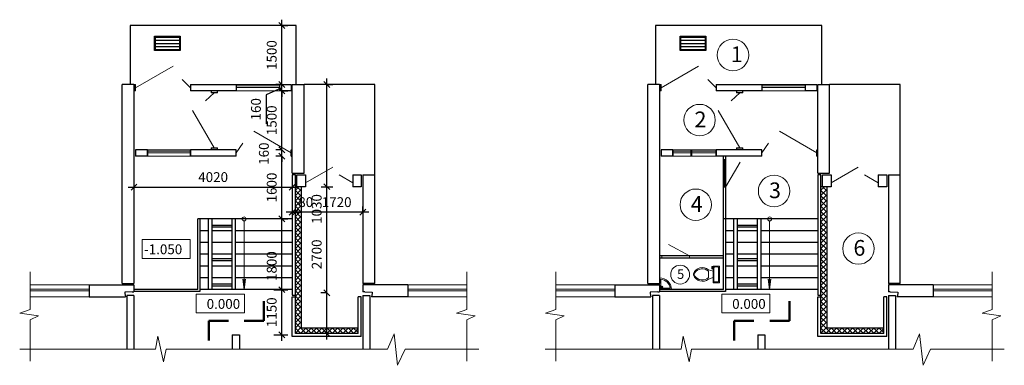
# Model space of a CAD drawing. Units: millimetres. Extents: x -12851 to 41086, y 34971 to 45584.
# Drawn here: x -12851 to 12185, y 35272 to 44067 of the extents above; entities that cross this region are included whole.
import ezdxf

# ---------------------------------------------------------------- set-up
doc = ezdxf.new("R2010")
doc.units = ezdxf.units.MM
doc.header["$LTSCALE"] = 60
doc.linetypes.add('ACAD_ISO04W100', pattern=[30, 24, -3, 0, -3])
doc.layers.get('0').update_dxf_attribs({"color": 250})
doc.layers.get('Defpoints').update_dxf_attribs({"color": 250})
for name, color, linetype, lineweight in [('Двери', 92, 'Continuous', 18), ('Надписи', 8, 'Continuous', 5), ('Окна', 50, 'Continuous', 5), ('Оси', 253, 'ACAD_ISO04W100', 5), ('Размеры', 8, 'Continuous', 5), ('Стена наружняя', 150, 'Continuous', 25), ('Штриховка', 251, 'Continuous', 5)]:
    doc.layers.add(name, color=color, linetype=linetype, lineweight=lineweight)
doc.dimstyles.new('ISO-25', dxfattribs={"dimtxt": 250, "dimasz": 150, "dimexe": 150, "dimexo": 0.625, "dimgap": 100, "dimtad": 1, "dimdec": 0, "dimtxsty": 'Standard', "dimblk": 'OBLIQUE', "dimcen": 2.5, "dimdle": 150, "dimadec": 0, "dimazin": 0, "dimtfac": 1, "dimtdec": 0, "dimtmove": 0, "dimatfit": 3, "dimfxl": 0, "dimarcsym": 0})

# ---------------------------------------------------------------- blocks, each defined once
blk = doc.blocks.new('_Oblique')
at = {"layer": 'Оси', "color": 0, "lineweight": -2}
blk.add_line((-0.5, -0.5), (0.5, 0.5), dxfattribs=at)
blk = doc.blocks.new('*D2')
at = {"layer": 'Defpoints', "color": 0}
for p in [(-6387, 37197), (-6185, 37197), (-6388, 36047)]:
    blk.add_point(p, dxfattribs=at)
at = {"layer": 'Размеры', "color": 0, "lineweight": -2}
for p, q in [((-6185, 35897), (-6185, 37347)), ((-6386, 37197), (-6035, 37197)), ((-6387, 36047), (-6035, 36047))]:
    blk.add_line(p, q, dxfattribs=at)
at = {"layer": 'Размеры', "color": 0, "lineweight": -2, "xscale": 150, "yscale": 150, "zscale": 150}
for p, rotation in [((-6185, 37197), 90), ((-6185, 36047), 270)]:
    blk.add_blockref('_Oblique', p, dxfattribs=dict(at, rotation=rotation))
at = {"layer": 'Размеры', "color": 0, "insert": (-6410, 36622), "char_height": 250, "attachment_point": 5, "rotation": 90}
blk.add_mtext('1150', dxfattribs=at)
blk = doc.blocks.new('*D3')
at = {"layer": 'Defpoints', "color": 0}
for p in [(-6185, 38997), (-6185, 38997), (-6185, 37197)]:
    blk.add_point(p, dxfattribs=at)
at = {"layer": 'Размеры', "color": 0, "lineweight": -2}
for p, q in [((-6185, 37047), (-6185, 39147)), ((-6185, 38997), (-6035, 38997)), ((-6185, 37197), (-6035, 37197))]:
    blk.add_line(p, q, dxfattribs=at)
at = {"layer": 'Размеры', "color": 0, "lineweight": -2, "xscale": 150, "yscale": 150, "zscale": 150}
for p, rotation in [((-6185, 38997), 90), ((-6185, 37197), 270)]:
    blk.add_blockref('_Oblique', p, dxfattribs=dict(at, rotation=rotation))
at = {"layer": 'Размеры', "color": 0, "insert": (-6410, 37797), "char_height": 250, "attachment_point": 5, "rotation": 90}
blk.add_mtext('1800', dxfattribs=at)
blk = doc.blocks.new('*D4')
at = {"layer": 'Defpoints', "color": 0}
for p in [(-6185, 40597), (-6172, 40597), (-6185, 38997)]:
    blk.add_point(p, dxfattribs=at)
at = {"layer": 'Размеры', "color": 0, "lineweight": -2}
for p, q in [((-6173, 40597), (-6335, 40597)), ((-6185, 38847), (-6185, 40747)), ((-6185, 38997), (-6035, 38997))]:
    blk.add_line(p, q, dxfattribs=at)
at = {"layer": 'Размеры', "color": 0, "lineweight": -2, "xscale": 150, "yscale": 150, "zscale": 150}
for p, rotation in [((-6185, 40597), 90), ((-6185, 38997), 270)]:
    blk.add_blockref('_Oblique', p, dxfattribs=dict(at, rotation=rotation))
at = {"layer": 'Размеры', "color": 0, "insert": (-6410, 39797), "char_height": 250, "attachment_point": 5, "rotation": 90}
blk.add_mtext('1600', dxfattribs=at)
blk = doc.blocks.new('*D5')
at = {"layer": 'Defpoints', "color": 0}
for p in [(-6185, 40757), (-6173, 40757), (-6172, 40597)]:
    blk.add_point(p, dxfattribs=at)
at = {"layer": 'Размеры', "color": 0, "lineweight": -2}
for p, q in [((-6185, 40757), (-6185, 40907)), ((-6174, 40757), (-6335, 40757)), ((-6173, 40597), (-6335, 40597)), ((-6185, 40597), (-6185, 40757)), ((-6185, 40597), (-6185, 40447))]:
    blk.add_line(p, q, dxfattribs=at)
at = {"layer": 'Размеры', "color": 0, "lineweight": -2, "xscale": 150, "yscale": 150, "zscale": 150}
for p, rotation in [((-6185, 40757), 270), ((-6185, 40597), 90)]:
    blk.add_blockref('_Oblique', p, dxfattribs=dict(at, rotation=rotation))
at = {"layer": 'Размеры', "color": 0, "insert": (-6610, 40658), "char_height": 250, "attachment_point": 5, "rotation": 90}
blk.add_mtext('160', dxfattribs=at)
blk = doc.blocks.new('*D6')
at = {"layer": 'Defpoints', "color": 0}
for p in [(-6185, 42257), (-6185, 42257), (-6173, 40757)]:
    blk.add_point(p, dxfattribs=at)
at = {"layer": 'Размеры', "color": 0, "lineweight": -2}
for p, q in [((-6185, 40607), (-6185, 42407)), ((-6185, 42257), (-6035, 42257)), ((-6174, 40757), (-6335, 40757))]:
    blk.add_line(p, q, dxfattribs=at)
at = {"layer": 'Размеры', "color": 0, "lineweight": -2, "xscale": 150, "yscale": 150, "zscale": 150}
for p, rotation in [((-6185, 42257), 90), ((-6185, 40757), 270)]:
    blk.add_blockref('_Oblique', p, dxfattribs=dict(at, rotation=rotation))
at = {"layer": 'Размеры', "color": 0, "insert": (-6410, 41507), "char_height": 250, "attachment_point": 5, "rotation": 90}
blk.add_mtext('1500', dxfattribs=at)
blk = doc.blocks.new('*D7')
at = {"layer": 'Defpoints', "color": 0}
for p in [(-6185, 42417), (-6183, 42417), (-6185, 42257)]:
    blk.add_point(p, dxfattribs=at)
at = {"layer": 'Размеры', "color": 0, "lineweight": -2}
for p, q in [((-6185, 42417), (-6185, 42567)), ((-6185, 42337), (-6587, 42159)), ((-6184, 42417), (-6335, 42417)), ((-6185, 42257), (-6185, 42417)), ((-6185, 42257), (-6185, 42417)), ((-6587, 42159), (-6587, 41417)), ((-6185, 42257), (-6035, 42257)), ((-6185, 42257), (-6185, 42107))]:
    blk.add_line(p, q, dxfattribs=at)
at = {"layer": 'Размеры', "color": 0, "lineweight": -2, "xscale": 150, "yscale": 150, "zscale": 150}
for p, rotation in [((-6185, 42417), 270), ((-6185, 42257), 90)]:
    blk.add_blockref('_Oblique', p, dxfattribs=dict(at, rotation=rotation))
at = {"layer": 'Размеры', "color": 0, "insert": (-6812, 41788), "char_height": 250, "attachment_point": 5, "rotation": 90}
blk.add_mtext('160', dxfattribs=at)
blk = doc.blocks.new('*D8')
at = {"layer": 'Defpoints', "color": 0}
for p in [(-6185, 43917), (-6185, 43917), (-6183, 42417)]:
    blk.add_point(p, dxfattribs=at)
at = {"layer": 'Размеры', "color": 0, "lineweight": -2}
for p, q in [((-6185, 42267), (-6185, 44067)), ((-6185, 43917), (-6035, 43917)), ((-6184, 42417), (-6335, 42417))]:
    blk.add_line(p, q, dxfattribs=at)
at = {"layer": 'Размеры', "color": 0, "lineweight": -2, "xscale": 150, "yscale": 150, "zscale": 150}
for p, rotation in [((-6185, 43917), 90), ((-6185, 42417), 270)]:
    blk.add_blockref('_Oblique', p, dxfattribs=dict(at, rotation=rotation))
at = {"layer": 'Размеры', "color": 0, "insert": (-6410, 43167), "char_height": 250, "attachment_point": 5, "rotation": 90}
blk.add_mtext('1500', dxfattribs=at)
blk = doc.blocks.new('*D9')
at = {"layer": 'Defpoints', "color": 0}
for p in [(-5841, 39167), (-5841, 39167), (-4124, 39167)]:
    blk.add_point(p, dxfattribs=at)
at = {"layer": 'Размеры', "color": 0, "lineweight": -2}
for p, q in [((-5841, 39167), (-5841, 39317)), ((-4124, 39167), (-4124, 39317)), ((-3974, 39167), (-5991, 39167))]:
    blk.add_line(p, q, dxfattribs=at)
at = {"layer": 'Размеры', "color": 0, "lineweight": -2, "xscale": 150, "yscale": 150, "zscale": 150, "rotation": 180}
blk.add_blockref('_Oblique', (-5841, 39167), dxfattribs=at)
at = {"layer": 'Размеры', "color": 0, "lineweight": -2, "xscale": 150, "yscale": 150, "zscale": 150}
blk.add_blockref('_Oblique', (-4124, 39167), dxfattribs=at)
at = {"layer": 'Размеры', "color": 0, "insert": (-4791, 39392), "char_height": 250, "attachment_point": 5}
blk.add_mtext('1720', dxfattribs=at)
blk = doc.blocks.new('*D13')
at = {"layer": 'Defpoints', "color": 0}
for p in [(-5042, 42417), (-5042, 42417), (-5042, 36083)]:
    blk.add_point(p, dxfattribs=at)
at = {"layer": 'Размеры', "color": 0, "lineweight": -2}
for p, q in [((-5042, 35933), (-5042, 42567)), ((-5042, 42417), (-4892, 42417)), ((-5043, 36083), (-5192, 36083))]:
    blk.add_line(p, q, dxfattribs=at)
at = {"layer": 'Размеры', "color": 0, "lineweight": -2, "xscale": 150, "yscale": 150, "zscale": 150}
for p, rotation in [((-5042, 42417), 90), ((-5042, 36083), 270)]:
    blk.add_blockref('_Oblique', p, dxfattribs=dict(at, rotation=rotation))
at = {"layer": 'Размеры', "color": 0, "insert": (-5267, 39250), "char_height": 250, "attachment_point": 5, "rotation": 90}
blk.add_mtext('1030', dxfattribs=at)
blk = doc.blocks.new('*D10')
at = {"layer": 'Defpoints', "color": 0}
for p in [(-5190, 39817), (-5042, 39817), (-5042, 37117)]:
    blk.add_point(p, dxfattribs=at)
at = {"layer": 'Размеры', "color": 0, "lineweight": -2}
for p, q in [((-5189, 39817), (-4892, 39817)), ((-5042, 36967), (-5042, 39967)), ((-5043, 37117), (-5192, 37117))]:
    blk.add_line(p, q, dxfattribs=at)
at = {"layer": 'Размеры', "color": 0, "lineweight": -2, "xscale": 150, "yscale": 150, "zscale": 150}
for p, rotation in [((-5042, 39817), 90), ((-5042, 37117), 270)]:
    blk.add_blockref('_Oblique', p, dxfattribs=dict(at, rotation=rotation))
at = {"layer": 'Размеры', "color": 0, "insert": (-5267, 38096), "char_height": 250, "attachment_point": 5, "rotation": 90}
blk.add_mtext('2700', dxfattribs=at)
blk = doc.blocks.new('*D11')
at = {"layer": 'Defpoints', "color": 0}
for p in [(-9944, 39804), (-5921, 39804), (-5921, 39804)]:
    blk.add_point(p, dxfattribs=at)
at = {"layer": 'Размеры', "color": 0, "lineweight": -2}
for p, q in [((-9944, 39804), (-9944, 39954)), ((-10094, 39804), (-5771, 39804)), ((-5921, 39804), (-5921, 39654))]:
    blk.add_line(p, q, dxfattribs=at)
at = {"layer": 'Размеры', "color": 0, "lineweight": -2, "xscale": 150, "yscale": 150, "zscale": 150, "rotation": 180}
blk.add_blockref('_Oblique', (-9944, 39804), dxfattribs=at)
at = {"layer": 'Размеры', "color": 0, "lineweight": -2, "xscale": 150, "yscale": 150, "zscale": 150}
blk.add_blockref('_Oblique', (-5921, 39804), dxfattribs=at)
at = {"layer": 'Размеры', "color": 0, "insert": (-7932, 40029), "char_height": 250, "attachment_point": 5}
blk.add_mtext('4020', dxfattribs=at)
blk = doc.blocks.new('*D12')
at = {"layer": 'Defpoints', "color": 0}
for p in [(-5921, 39167), (-5841, 39166), (-5841, 39166)]:
    blk.add_point(p, dxfattribs=at)
at = {"layer": 'Размеры', "color": 0, "lineweight": -2}
for p, q in [((-5841, 39167), (-5841, 39316)), ((-5921, 39166), (-6071, 39166)), ((-5921, 39166), (-5921, 39016)), ((-5921, 39166), (-5841, 39166)), ((-5841, 39166), (-5691, 39166))]:
    blk.add_line(p, q, dxfattribs=at)
at = {"layer": 'Размеры', "color": 0, "lineweight": -2, "xscale": 150, "yscale": 150, "zscale": 150}
blk.add_blockref('_Oblique', (-5921, 39166), dxfattribs=at)
at = {"layer": 'Размеры', "color": 0, "lineweight": -2, "xscale": 150, "yscale": 150, "zscale": 150, "rotation": 180}
blk.add_blockref('_Oblique', (-5841, 39166), dxfattribs=at)
at = {"layer": 'Размеры', "color": 0, "insert": (-5578, 39392), "char_height": 250, "attachment_point": 5}
blk.add_mtext('80', dxfattribs=at)
blk = doc.blocks.new('Унитаз с бачком - вид сверху')
for p, q in [((-10, -8.5), (-8, -8.5)), ((-10, -9.5), (-10, -8.5)), ((-7, -9.5), (-10, -9.5)), ((-8, -8.5), (-8, -8)), ((-7, -8), (-7, -9.5)), ((-4, -8), (-6, -14)), ((4, -8), (6, -14)), ((9.5, -6), (9.5, -2)), ((4, -14), (-4, -14))]:
    blk.add_line(p, q)
blk.add_lwpolyline([(10.5, -8), (10.5, 0), (-10.5, 0), (-10.5, -8)], close=True)
for points in [[(-9.5, -2), (-9.5, -6)], [(8.5, -1), (-8.5, -1)], [(-8.5, -7), (8.5, -7)]]:
    blk.add_lwpolyline(points)
for centre, radius, start, end in [((-8.6, -1.9), 0.884, 81.8699, 188.1301), ((-8.6, -6.1), 0.884, 171.8699, 278.1301), ((8.6, -1.9), 0.884, 351.8699, 98.1301), ((8.6, -6.1), 0.884, 261.8699, 8.1301), ((3.5, -21.6), 12.2, 141.4691, 247.9714), ((4.2, -21.8), 11.3, 136.3677, 238.9468), ((-3.5, -21.6), 12.2, 292.0284, 38.5307), ((-4.2, -21.8), 11.3, 301.053, 43.6321), ((0, -27.9), 4, 245.7318, 294.2682), ((0, -29), 4, 254.8605, 285.1395)]:
    blk.add_arc(centre, radius, start, end)

msp = doc.modelspace()

# ---------------------------------------------------------------- hatches: boundary and pattern name
at = {"layer": 'Надписи'}
h = msp.add_hatch(color=0, dxfattribs=at)
h.paths.add_polyline_path([(-7110.3, 37462.9), (-7144.6, 37462.9), (-7144.6, 37197.4)])
h.paths.add_polyline_path([(-7144.6, 37462.9), (-7178.9, 37462.9), (-7144.6, 37197.4)])
h = msp.add_hatch(color=0, dxfattribs=at)
h.paths.add_polyline_path([(6252.1, 37462.9), (6217.8, 37462.9), (6217.8, 37197.4)])
h.paths.add_polyline_path([(6217.8, 37462.9), (6183.5, 37462.9), (6217.8, 37197.4)])
at = {"layer": 'Штриховка'}
h = msp.add_hatch(dxfattribs=at)
h.set_pattern_fill('ANSI37', color=0, scale=30, style=0)
h.set_pattern_definition([(45, (-31302.5, -54836.52), (-67.35192, 67.35192), []), (135, (-31302.5, -54836.52), (-67.35192, -67.35192), [])])
h.paths.add_polyline_path([(-5691.5, 39817.4), (-5800.5, 39817.4), (-5840.5, 39817.4), (-5840.5, 37117.4), (-5691.5, 37117.4)])
h.paths.add_polyline_path([(-5691.5, 37117.4), (-5840.5, 37117.4), (-5840.5, 37057.4), (-5840.5, 37017.4), (-5840.5, 36083), (-4244.3, 36083), (-4244.3, 36229.3), (-5691.5, 36229.3)])
h.paths.add_polyline_path([(-5828, 39579.3), (-5328, 39579.3), (-5328, 39204.3), (-5828, 39204.3)], flags=9)
h.paths.add_polyline_path([(-5454.9, 36162.7), (-5454.9, 37037.7), (-5079.9, 37037.7), (-5079.9, 36162.7)], flags=24)
h = msp.add_hatch(dxfattribs=at)
h.set_pattern_fill('ANSI37', color=0, scale=30, style=0)
h.set_pattern_definition([(45, (-17940.14, -54836.52), (-67.35192, 67.35192), []), (135, (-17940.14, -54836.52), (-67.35192, -67.35192), [])])
h.paths.add_polyline_path([(7670.9, 39817.4), (7561.8, 39817.4), (7521.8, 39817.4), (7521.8, 37117.4), (7670.9, 37117.4)])
h.paths.add_polyline_path([(7670.9, 37117.4), (7521.8, 37117.4), (7521.8, 37057.4), (7521.8, 37017.4), (7521.8, 36083), (9118.1, 36083), (9118.1, 36229.3), (7670.9, 36229.3)])
h.paths.add_polyline_path([(7534.3, 39579.3), (8034.3, 39579.3), (8034.3, 39204.3), (7534.3, 39204.3)], flags=9)
h.paths.add_polyline_path([(7907.5, 36162.7), (7907.5, 37037.7), (8282.5, 37037.7), (8282.5, 36162.7)], flags=24)

# ---------------------------------------------------------------- linework, layer by layer
at = {"layer": 'Двери', "color": 0}
for p, q in [((-9904.3, 42337.1), (-8951.7, 42887.1)), ((3458.1, 42337.1), (4410.7, 42887.1)), ((-8504.3, 42337.1), (-8720.3, 42545.3)), ((4858.1, 42337.1), (4642.1, 42545.3)), ((-7904.6, 42207.4), (-8122.1, 42000.8)), ((5457.8, 42207.4), (5240.2, 42000.8)), ((-7904.6, 40807.4), (-8454.6, 41760)), ((5457.8, 40807.4), (4907.8, 41760)), ((-5944.9, 40677.4), (-6897.5, 41227.4)), ((7417.5, 40677.4), (6464.8, 41227.4)), ((-7344.9, 40677.4), (-7173.2, 40923.4)), ((6017.5, 40677.4), (6189.2, 40923.4)), ((-5582.4, 39917.4), (-4889.6, 40317.4)), ((7780, 39917.4), (8472.8, 40317.4)), ((-4382.4, 39917.4), (-4728.5, 40117.9)), ((8980, 39917.4), (8633.8, 40117.9))]:
    msp.add_line(p, q, dxfattribs=at)
at = {"layer": 'Надписи', "color": 0}
for p, q in [((-7144.6, 37197.4), (-7178.9, 37462.9)), ((-7144.6, 37197.4), (-7110.3, 37462.9)), ((6217.8, 37197.4), (6183.5, 37462.9)), ((6217.8, 37197.4), (6252.1, 37462.9))]:
    msp.add_line(p, q, dxfattribs=at)
for points in [[(-8515.8, 37994.2), (-9739.2, 37994.2), (-9739.2, 38469.4), (-8515.8, 38469.4)], [(-7137.5, 36604.4), (-8360.9, 36604.4), (-8360.9, 37079.5), (-7137.5, 37079.5)], [(6224.9, 36604.4), (5001.5, 36604.4), (5001.5, 37079.5), (6224.9, 37079.5)]]:
    msp.add_lwpolyline(points, close=True, dxfattribs=at)
at = {"layer": 'Окна', "color": 0}
for p, q in [((-7344.9, 42418), (-6244.9, 42417.4)), ((-7344.9, 42380.2), (-6244.9, 42380.2)), ((-7344.9, 42337.7), (-6244.9, 42337.4)), ((6017.5, 42418), (7117.5, 42417.4)), ((6017.5, 42380.2), (7117.5, 42380.2)), ((6017.5, 42337.7), (7117.5, 42337.4)), ((-6244.9, 42257.4), (-7344.9, 42257.4)), ((7117.5, 42257.4), (6017.5, 42257.4)), ((-9604.3, 40758), (-8504.3, 40757.4)), ((-9604.3, 40720.2), (-8504.3, 40720.2)), ((-9604.3, 40677.7), (-8504.3, 40677.4)), ((-8504.3, 40597.4), (-9604.3, 40597.4)), ((3758.1, 40758), (4858.1, 40757.4)), ((3758.1, 40720.2), (4214.2, 40720.2)), ((3758.1, 40677.7), (4214.2, 40677.6)), ((4858.1, 40597.4), (3758.1, 40597.4)), ((4242.8, 40720.2), (4858.1, 40720.2)), ((4242.8, 40677.6), (4858.1, 40677.4)), ((-11084.3, 37317.4), (-12584.3, 37317.4)), ((-2984.3, 37317.4), (-1484.3, 37317.4)), ((2278.1, 37317.4), (778.1, 37317.4)), ((10378.1, 37317.4), (11878.1, 37317.4)), ((-11084.3, 37210.2), (-12584.3, 37210.2)), ((-12584.3, 37167.4), (-11084.3, 37167.4)), ((-2984.3, 37210.2), (-1484.3, 37210.2)), ((-1484.3, 37167.4), (-2984.3, 37167.4)), ((2278.1, 37210.2), (778.1, 37210.2)), ((778.1, 37167.4), (2278.1, 37167.4)), ((10378.1, 37210.2), (11878.1, 37210.2)), ((11878.1, 37167.4), (10378.1, 37167.4)), ((-12584.3, 37017.4), (-11084.3, 37017.4)), ((-1484.3, 37017.4), (-2984.3, 37017.4)), ((778.1, 37017.4), (2278.1, 37017.4)), ((11878.1, 37017.4), (10378.1, 37017.4))]:
    msp.add_line(p, q, dxfattribs=at)
at = {"layer": 'Оси', "linetype": 'Continuous', "lineweight": 20}
for centre, radius in [((5284.6, 43168.2), 400), ((4435.8, 41512.9), 400), ((6330.3, 39707.2), 400), ((4340.8, 39358.5), 400), ((8476.9, 38242.6), 400), ((3941.5, 37581), 240)]:
    msp.add_circle(centre, radius, dxfattribs=at)
at = {"layer": 'Размеры', "color": 0}
for p, q in [((4214.2, 40757.2), (4214.2, 40597.6)), ((4242.8, 40757.2), (4242.8, 40597.6)), ((5067.2, 40503.6), (5067.2, 39803.6)), ((5092.5, 39803.6), (5471.9, 40443.2)), ((-7144.6, 38947.7), (-7144.6, 37467.4)), ((6217.8, 38947.7), (6217.8, 37467.4)), ((4180.1, 38055.6), (3649.3, 38347.6)), ((3480.1, 38055.6), (3480.1, 37997.4)), ((4180.1, 38055.6), (4180.1, 37997.4)), ((-12584.3, 37647.8), (-12584.3, 36688.3)), ((-1484.3, 37647.8), (-1484.3, 36688.3)), ((778.1, 37647.8), (778.1, 36688.3)), ((11878.1, 37647.8), (11878.1, 36688.3)), ((3421, 37497.1), (3421, 37202.3)), ((3451, 37465.5), (3451, 37232.3)), ((3421, 37202.3), (3718.4, 37202.3)), ((3428.6, 37221.9), (3458.6, 37259.7)), ((3472.1, 37246), (3441.6, 37211)), ((3451, 37232.3), (3685.6, 37232.3)), ((-12584.3, 36688.3), (-12842.9, 36598.3)), ((-12842.9, 36598.3), (-12368.5, 36535.4)), ((-1484.3, 36688.3), (-1742.9, 36598.3)), ((-1742.9, 36598.3), (-1268.5, 36535.4)), ((778.1, 36688.3), (519.5, 36598.3)), ((519.5, 36598.3), (993.8, 36535.4)), ((11878.1, 36688.3), (11619.5, 36598.3)), ((11619.5, 36598.3), (12093.8, 36535.4)), ((-12368.5, 36535.4), (-12584.3, 36428.1)), ((-12584.3, 36428.1), (-12584.3, 35376.6)), ((-1268.5, 36535.4), (-1484.3, 36428.1)), ((-1484.3, 36428.1), (-1484.3, 35376.6)), ((993.8, 36535.4), (778.1, 36428.1)), ((778.1, 36428.1), (778.1, 35376.6)), ((12093.8, 36535.4), (11878.1, 36428.1)), ((11878.1, 36428.1), (11878.1, 35376.6)), ((-3496.3, 35683.4), (-3331.9, 36075.5)), ((-3331.9, 36075.5), (-3243.3, 35271.8)), ((9866.1, 35683.4), (10030.5, 36075.5)), ((10030.5, 36075.5), (10119, 35271.8)), ((-9393.4, 35683.4), (-9340.4, 36011.9)), ((-9340.4, 36011.9), (-9190.2, 35364.7)), ((3968.9, 35683.4), (4022, 36011.9)), ((4022, 36011.9), (4172.1, 35364.7)), ((-12850.6, 35683.4), (-9393.4, 35683.4)), ((-9190.2, 35364.7), (-9129.8, 35683.4)), ((-9129.8, 35683.4), (-3496.3, 35683.4)), ((-3243.3, 35271.8), (-3051.5, 35683.4)), ((-3051.5, 35683.4), (-1177.9, 35683.4)), ((511.8, 35683.4), (3968.9, 35683.4)), ((4172.1, 35364.7), (4232.5, 35683.4)), ((4232.5, 35683.4), (9866.1, 35683.4)), ((10119, 35271.8), (10310.8, 35683.4)), ((10310.8, 35683.4), (12184.5, 35683.4))]:
    msp.add_line(p, q, dxfattribs=at)
for centre, radius in [((-7144.6, 38997.4), 49.7), ((6217.8, 38997.4), 49.7), ((3435.7, 37217.1), 8.53), ((3485.3, 37270), 15.3)]:
    msp.add_circle(centre, radius, dxfattribs=at)
for centre, radius, start, end in [((3418.4, 37197.1), 300, 0.99702, 89.51698), ((3417.8, 37197.6), 270, 7.4049, 82.95102), ((3465.4, 37252.8), 9.62, 314.50743, 148.66358)]:
    msp.add_arc(centre, radius, start, end, dxfattribs=at)
at = {"layer": 'Стена наружняя', "color": 0}
for p, q in [((-5820.5, 43917.4), (-10044.3, 43917.4)), ((-10044.3, 43917.4), (-10044.3, 42417.4)), ((-5820.5, 42417.4), (-5820.5, 43917.4)), ((7541.8, 43917.4), (3318.1, 43917.4)), ((3318.1, 43917.4), (3318.1, 42417.4)), ((7541.8, 42417.4), (7541.8, 43917.4)), ((-9399.3, 43544.4), (-8786.2, 43544.4)), ((-9399.3, 43464.4), (-8786.2, 43464.4)), ((-9399.3, 43384.4), (-8786.2, 43384.4)), ((3963.1, 43544.4), (4576.1, 43544.4)), ((3963.1, 43464.4), (4576.1, 43464.4)), ((3963.1, 43384.4), (4576.1, 43384.4)), ((-10244.3, 37357.4), (-10244.3, 42417.4)), ((-9944.3, 42417.4), (-10244.3, 42417.4)), ((-9944.3, 42417.4), (-9944.3, 37357.4)), ((-9944.3, 42417.4), (-9904.3, 42417.4)), ((-9904.3, 42256.8), (-9904.3, 42416.8)), ((-8504.3, 42417.4), (-7344.9, 42417.4)), ((-8504.3, 42417.4), (-8504.3, 42256.8)), ((-7344.9, 42418), (-7344.9, 42257.4)), ((-7344.9, 42417.4), (-7344.9, 42257.4)), ((-6244.9, 42418), (-6244.9, 42257.4)), ((-6244.9, 42417.4), (-6244.9, 42257.4)), ((-6244.9, 42417.4), (-5944.9, 42417.4)), ((-5944.9, 42417.4), (-5944.9, 42257.4)), ((-5920.5, 40157.4), (-5920.5, 42417.4)), ((-5920.5, 42417.4), (-5620.5, 42417.4)), ((-5620.5, 40157.4), (-5620.5, 42417.4)), ((-3824.3, 42417.4), (-5620.5, 42417.4)), ((-3824.3, 40117.4), (-3824.3, 42417.4)), ((3118.1, 37357.4), (3118.1, 42417.4)), ((3418.1, 42417.4), (3118.1, 42417.4)), ((3418.1, 42417.4), (3418.1, 37357.4)), ((3418.1, 42417.4), (3458.1, 42417.4)), ((3458.1, 42256.8), (3458.1, 42416.8)), ((4858.1, 42417.4), (6017.5, 42417.4)), ((4858.1, 42417.4), (4858.1, 42256.8)), ((6017.5, 42418), (6017.5, 42257.4)), ((6017.5, 42417.4), (6017.5, 42257.4)), ((7117.5, 42418), (7117.5, 42257.4)), ((7117.5, 42417.4), (7117.5, 42257.4)), ((7117.5, 42417.4), (7417.5, 42417.4)), ((7417.5, 42417.4), (7417.5, 42257.4)), ((7441.8, 40157.4), (7441.8, 42417.4)), ((7441.8, 42417.4), (7741.8, 42417.4)), ((7741.8, 40157.4), (7741.8, 42417.4)), ((9538.1, 42417.4), (7741.8, 42417.4)), ((9538.1, 40117.4), (9538.1, 42417.4)), ((-9904.3, 42257.4), (-9944.3, 42257.4)), ((-7344.9, 42257.4), (-8504.3, 42257.4)), ((-7984.6, 42257.4), (-7984.6, 42207.4)), ((-7824.6, 42207.4), (-7984.6, 42207.4)), ((-7824.6, 42207.4), (-7824.6, 42257.4)), ((-5944.9, 42257.4), (-6244.9, 42257.4)), ((3458.1, 42257.4), (3418.1, 42257.4)), ((6017.5, 42257.4), (4858.1, 42257.4)), ((5377.8, 42257.4), (5377.8, 42207.4)), ((5537.8, 42207.4), (5377.8, 42207.4)), ((5537.8, 42207.4), (5537.8, 42257.4)), ((7417.5, 42257.4), (7117.5, 42257.4)), ((-7984.6, 40807.4), (-7824.6, 40807.4)), ((-7984.6, 40807.4), (-7984.6, 40757.4)), ((-7824.6, 40757.4), (-7824.6, 40807.4)), ((5377.8, 40807.4), (5537.8, 40807.4)), ((5377.8, 40807.4), (5377.8, 40757.4)), ((5537.8, 40757.4), (5537.8, 40807.4)), ((-9904.3, 40757.4), (-9904.3, 40597.4)), ((-9604.3, 40757.4), (-9904.3, 40757.4)), ((-9604.3, 40597.4), (-9904.3, 40597.4)), ((-9604.3, 40758), (-9604.3, 40597.4)), ((-9604.3, 40597.4), (-9604.3, 40757.4)), ((-8504.3, 40758), (-8504.3, 40597.4)), ((-7344.9, 40757.4), (-8504.3, 40757.4)), ((-8504.3, 40597.4), (-8504.3, 40757.4)), ((-7344.9, 40597.4), (-8504.3, 40597.4)), ((-7344.9, 40597.4), (-7344.9, 40757.4)), ((-5944.9, 40758), (-5944.9, 40597.4)), ((-5944.9, 40597.4), (-5944.9, 40757.4)), ((-5944.9, 40757.4), (-5920.5, 40757.4)), ((-5944.9, 40597.4), (-5920.5, 40597.4)), ((3458.1, 40757.4), (3458.1, 40597.4)), ((3758.1, 40757.4), (3458.1, 40757.4)), ((3758.1, 40597.4), (3458.1, 40597.4)), ((3758.1, 40758), (3758.1, 40597.4)), ((3758.1, 40597.4), (3758.1, 40757.4)), ((4858.1, 40758), (4858.1, 40597.4)), ((6017.5, 40757.4), (4858.1, 40757.4)), ((4858.1, 40597.4), (4858.1, 40757.4)), ((6017.5, 40597.4), (4858.1, 40597.4)), ((5042.5, 37197.4), (5042.5, 40597.4)), ((5092.5, 40597.4), (5092.5, 37197.4)), ((6017.5, 40597.4), (6017.5, 40757.4)), ((7417.5, 40758), (7417.5, 40597.4)), ((7417.5, 40597.4), (7417.5, 40757.4)), ((7417.5, 40757.4), (7441.8, 40757.4)), ((7417.5, 40597.4), (7441.8, 40597.4)), ((5092.5, 40503.6), (5042.5, 40503.6)), ((-5920.5, 40157.4), (-5620.5, 40157.4)), ((-5840.5, 40117.4), (-5920.5, 40117.4)), ((-5920.5, 40117.4), (-5920.5, 37057.4)), ((-5840.5, 37057.4), (-5840.5, 40117.4)), ((-5800.5, 39817.4), (-5800.5, 40117.4)), ((-5800.5, 40117.4), (-5582.4, 40117.4)), ((-5582.4, 40117.4), (-5582.4, 39817.4)), ((-4382.4, 40117.4), (-4164.3, 40117.4)), ((-4382.4, 40117.4), (-4382.4, 39817.4)), ((-4164.3, 40117.4), (-4164.3, 39817.4)), ((-4124.3, 40117.4), (-4124.3, 37357.4)), ((-4124.3, 40117.4), (-4124.3, 39817.4)), ((-4124.3, 40117.4), (-3824.3, 40117.4)), ((-3824.3, 37357.4), (-3824.3, 40117.4)), ((7441.8, 40157.4), (7741.8, 40157.4)), ((7521.8, 40117.4), (7441.8, 40117.4)), ((7441.8, 40117.4), (7441.8, 37057.4)), ((7521.8, 37057.4), (7521.8, 40117.4)), ((7561.8, 39817.4), (7561.8, 40117.4)), ((7561.8, 40117.4), (7780, 40117.4)), ((7780, 40117.4), (7780, 39817.4)), ((8980, 40117.4), (9198.1, 40117.4)), ((8980, 40117.4), (8980, 39817.4)), ((9198.1, 40117.4), (9198.1, 39817.4)), ((9238.1, 40117.4), (9238.1, 37357.4)), ((9238.1, 40117.4), (9238.1, 39817.4)), ((9238.1, 40117.4), (9538.1, 40117.4)), ((9538.1, 37357.4), (9538.1, 40117.4)), ((-5800.5, 39817.4), (-5840.5, 39817.4)), ((-5582.4, 39817.4), (-5800.5, 39817.4)), ((-5691.5, 39817.4), (-5691.5, 36229.3)), ((-4164.3, 39817.4), (-4382.4, 39817.4)), ((7561.8, 39817.4), (7521.8, 39817.4)), ((7780, 39817.4), (7561.8, 39817.4)), ((7670.9, 39817.4), (7670.9, 36229.3)), ((9198.1, 39817.4), (8980, 39817.4)), ((5092.5, 39803.6), (5042.5, 39803.6)), ((-5920.5, 38997.4), (-8319.9, 38997.4)), ((-8319.9, 37197.4), (-8319.9, 38997.4)), ((-8269.9, 38997.4), (-8269.9, 37197.4)), ((-8059.4, 38997.4), (-8059.4, 37197.4)), ((-7959.4, 37197.4), (-7959.4, 38997.4)), ((-7459.4, 38831.6), (-7959.4, 38831.6)), ((-7459.4, 38997.4), (-7459.4, 37197.4)), ((-7359.4, 37197.4), (-7359.4, 38997.4)), ((-5920.5, 38997.4), (-5920.5, 37197.4)), ((7441.8, 38997.4), (5042.5, 38997.4)), ((5303, 38997.4), (5303, 37197.4)), ((5403, 37197.4), (5403, 38997.4)), ((5903, 38831.6), (5403, 38831.6)), ((5903, 38997.4), (5903, 37197.4)), ((6003, 37197.4), (6003, 38997.4)), ((7441.8, 38997.4), (7441.8, 37197.4)), ((-8059.4, 38697.4), (-8269.9, 38697.4)), ((-7959.4, 38792.3), (-7459.4, 38792.3)), ((-7459.4, 38697.4), (-7959.4, 38697.4)), ((-5920.5, 38697.4), (-7359.4, 38697.4)), ((5303, 38697.4), (5092.5, 38697.4)), ((5403, 38792.3), (5903, 38792.3)), ((5903, 38697.4), (5403, 38697.4)), ((7441.8, 38697.4), (6003, 38697.4)), ((-8059.4, 38397.4), (-8269.9, 38397.4)), ((-7459.4, 38397.4), (-7959.4, 38397.4)), ((-5920.5, 38397.4), (-7359.4, 38397.4)), ((5303, 38397.4), (5092.5, 38397.4)), ((5903, 38397.4), (5403, 38397.4)), ((7441.8, 38397.4), (6003, 38397.4)), ((-8059.4, 38097.4), (-8269.9, 38097.4)), ((-7459.4, 38097.4), (-7959.4, 38097.4)), ((-5920.5, 38097.4), (-7359.4, 38097.4)), ((5042.5, 38055.6), (3418.1, 38055.6)), ((5303, 38097.4), (5092.5, 38097.4)), ((5903, 38097.4), (5403, 38097.4)), ((7441.8, 38097.4), (6003, 38097.4)), ((-7459.4, 37982.5), (-7959.4, 37982.5)), ((-7959.4, 37943.1), (-7459.4, 37943.1)), ((5042.5, 37997.4), (3418.1, 37997.4)), ((5903, 37982.5), (5403, 37982.5)), ((5403, 37943.1), (5903, 37943.1)), ((-8059.4, 37797.4), (-8269.9, 37797.4)), ((-7459.4, 37797.4), (-7959.4, 37797.4)), ((-5920.5, 37797.4), (-7359.4, 37797.4)), ((5303, 37797.4), (5092.5, 37797.4)), ((5903, 37797.4), (5403, 37797.4)), ((7441.8, 37797.4), (6003, 37797.4)), ((-11084.3, 37317.4), (-11084.3, 37017.4)), ((-11084.3, 37317.4), (-9944.3, 37317.4)), ((-10244.3, 37357.4), (-9944.3, 37357.4)), ((-9944.3, 37317.4), (-9944.3, 37145.2)), ((-8059.4, 37497.4), (-8269.9, 37497.4)), ((-7459.4, 37497.4), (-7959.4, 37497.4)), ((-7459.4, 37337.1), (-7959.4, 37337.1)), ((-5920.5, 37497.4), (-7359.4, 37497.4)), ((-3824.3, 37357.4), (-4124.3, 37357.4)), ((-2984.3, 37317.4), (-4124.3, 37317.4)), ((-4124.3, 37317.4), (-4124.3, 37145.2)), ((-2984.3, 37317.4), (-2984.3, 37017.4)), ((2278.1, 37317.4), (2278.1, 37017.4)), ((2278.1, 37317.4), (3418.1, 37317.4)), ((3118.1, 37357.4), (3418.1, 37357.4)), ((3418.1, 37317.4), (3418.1, 37145.2)), ((5303, 37497.4), (5092.5, 37497.4)), ((5903, 37497.4), (5403, 37497.4)), ((5903, 37337.1), (5403, 37337.1)), ((7441.8, 37497.4), (6003, 37497.4)), ((9538.1, 37357.4), (9238.1, 37357.4)), ((10378.1, 37317.4), (9238.1, 37317.4)), ((9238.1, 37317.4), (9238.1, 37145.2)), ((10378.1, 37317.4), (10378.1, 37017.4)), ((-9991.1, 37145.2), (-10181.1, 37137.6)), ((-9991.1, 37145.2), (-10181.1, 37137.6)), ((-10181.1, 37137.6), (-10181.1, 37095.2)), ((-10181.1, 37137.6), (-10181.1, 37095.2)), ((-10181.1, 37097.4), (-10164.3, 37017.4)), ((-9991.1, 37145.2), (-9944.3, 37145.2)), ((-8319.9, 37197.4), (-9944.3, 37197.4)), ((-8269.9, 37147.4), (-9944.3, 37147.4)), ((-5920.5, 37197.4), (-8269.9, 37197.4)), ((-8269.9, 37197.4), (-8269.9, 37147.4)), ((-7959.4, 37297.8), (-7459.4, 37297.8)), ((-5920.5, 37057.4), (-5840.5, 37057.4)), ((-5840.5, 37017.4), (-5840.5, 37057.4)), ((-4077.5, 37145.2), (-4124.3, 37145.2)), ((-4077.5, 37145.2), (-3887.5, 37137.6)), ((-4077.5, 37145.2), (-3887.5, 37137.6)), ((-3887.5, 37097.4), (-3904.3, 37017.4)), ((-3887.5, 37137.6), (-3887.5, 37095.2)), ((-3887.5, 37137.6), (-3887.5, 37095.2)), ((3371.3, 37145.2), (3181.3, 37137.6)), ((3371.3, 37145.2), (3181.3, 37137.6)), ((3181.3, 37137.6), (3181.3, 37095.2)), ((3181.3, 37137.6), (3181.3, 37095.2)), ((3181.3, 37097.4), (3198.1, 37017.4)), ((3371.3, 37145.2), (3418.1, 37145.2)), ((5042.5, 37197.4), (3418.1, 37197.4)), ((5092.5, 37147.4), (3418.1, 37147.4)), ((7441.8, 37197.4), (5092.5, 37197.4)), ((5092.5, 37197.4), (5092.5, 37147.4)), ((5403, 37297.8), (5903, 37297.8)), ((7441.8, 37057.4), (7521.8, 37057.4)), ((7521.8, 37017.4), (7521.8, 37057.4)), ((9284.9, 37145.2), (9238.1, 37145.2)), ((9284.9, 37145.2), (9474.9, 37137.6)), ((9284.9, 37145.2), (9474.9, 37137.6)), ((9474.9, 37097.4), (9458.1, 37017.4)), ((9474.9, 37137.6), (9474.9, 37095.2)), ((9474.9, 37137.6), (9474.9, 37095.2)), ((-11084.3, 37017.4), (-10164.3, 37017.4)), ((-10124.3, 37047.4), (-10124.3, 35683.4)), ((-9944.3, 37047.4), (-10124.3, 37047.4)), ((-9944.3, 37047.4), (-9944.3, 35683.4)), ((-5920.5, 36003), (-5920.5, 37017.4)), ((-5920.5, 37017.4), (-5840.5, 37017.4)), ((-5840.5, 36083), (-5840.5, 37017.4)), ((-4244.3, 36083), (-4244.3, 37017.4)), ((-4164.3, 37017.4), (-4244.3, 37017.4)), ((-4164.3, 36003), (-4164.3, 37017.4)), ((-4124.3, 37047.4), (-3944.3, 37047.4)), ((-4124.3, 37047.4), (-4124.3, 35683.4)), ((-3944.3, 37047.4), (-3944.3, 35683.4)), ((-2984.3, 37017.4), (-3904.3, 37017.4)), ((2278.1, 37017.4), (3198.1, 37017.4)), ((3238.1, 37047.4), (3238.1, 35683.4)), ((3418.1, 37047.4), (3238.1, 37047.4)), ((3418.1, 37047.4), (3418.1, 35683.4)), ((7441.8, 36003), (7441.8, 37017.4)), ((7441.8, 37017.4), (7521.8, 37017.4)), ((7521.8, 36083), (7521.8, 37017.4)), ((9118.1, 36083), (9118.1, 37017.4)), ((9198.1, 37017.4), (9118.1, 37017.4)), ((9198.1, 36003), (9198.1, 37017.4)), ((9238.1, 37047.4), (9418.1, 37047.4)), ((9238.1, 37047.4), (9238.1, 35683.4)), ((9418.1, 37047.4), (9418.1, 35683.4)), ((10378.1, 37017.4), (9458.1, 37017.4)), ((-4244.3, 36083), (-5840.5, 36083)), ((-5691.5, 36229.3), (-4244.3, 36229.3)), ((9118.1, 36083), (7521.8, 36083)), ((7670.9, 36229.3), (9118.1, 36229.3)), ((-7444.3, 36047.4), (-7444.3, 35683.4)), ((-7444.3, 36047.4), (-7264.3, 36047.4)), ((-7264.3, 36047.4), (-7264.3, 35683.4)), ((-4164.3, 36003), (-5920.5, 36003)), ((5918.1, 36047.4), (5918.1, 35683.4)), ((5918.1, 36047.4), (6098.1, 36047.4)), ((6098.1, 36047.4), (6098.1, 35683.4)), ((9198.1, 36003), (7441.8, 36003))]:
    msp.add_line(p, q, dxfattribs=at)
at = {"layer": 'Стена наружняя', "color": 0, "lineweight": 50}
for p, q in [((-6639.7, 36905.2), (-6639.7, 36405.2)), ((6722.6, 36905.2), (6722.6, 36405.2)), ((-7544.3, 36405.2), (-8044.3, 36405.2)), ((-8044.3, 36405.2), (-8044.3, 35905.2)), ((-6639.7, 36405.2), (-7139.7, 36405.2)), ((5818.1, 36405.2), (5318.1, 36405.2)), ((5318.1, 36405.2), (5318.1, 35905.2)), ((6722.6, 36405.2), (6222.6, 36405.2))]:
    msp.add_line(p, q, dxfattribs=at)
at = {"layer": 'Стена наружняя', "color": 0}
for points in [[(-9419.3, 43644.4), (-8766.2, 43644.4), (-8766.2, 43278.8), (-9419.3, 43278.8)], [(-9399.3, 43624.4), (-8786.2, 43624.4), (-8786.2, 43298.8), (-9399.3, 43298.8)], [(3943.1, 43644.4), (4596.1, 43644.4), (4596.1, 43278.8), (3943.1, 43278.8)], [(3963.1, 43624.4), (4576.1, 43624.4), (4576.1, 43298.8), (3963.1, 43298.8)]]:
    msp.add_lwpolyline(points, close=True, dxfattribs=at)

# ---------------------------------------------------------------- block references
at = {"layer": 'Надписи', "xscale": 20, "yscale": 20, "zscale": 20, "rotation": 270.0000000000007}
msp.add_blockref('Унитаз с бачком - вид сверху', (4940.8, 37584.8), dxfattribs=at)

# ---------------------------------------------------------------- texts
at = {"layer": 'Надписи', "color": 0, "char_height": 250, "width": 94902.79, "attachment_point": 1}
for s, insert in [('-1.050', (-9687.9, 38349.3)), ('0.000', (-8096.8, 36959.4)), ('0.000', (5265.5, 36959.4))]:
    msp.add_mtext(s, dxfattribs=dict(at, insert=insert))
at = {"layer": 'Оси', "attachment_point": 1}
for s, insert, char_height, width in [('1', (5229.4, 43386.4), 400, 443.141), ('2', (4307.4, 41729.6), 400, 387.945), ('3', (6202, 39925.3), 400, 516.212), ('{\\Ftxt.shx|c204;4}', (4212.5, 39576.6), 400, 516.212), ('{\\Ftxt.shx|c204;6}', (8348.6, 38460.7), 400, 516.212), ('{\\Ftxt.shx|c204;5}', (3864.6, 37711.8), 240, 309.727)]:
    msp.add_mtext(s, dxfattribs=dict(at, insert=insert, char_height=char_height, width=width))

# ---------------------------------------------------------------- dimensions: what is measured, and where the dimension line sits
at = {"layer": 'Размеры', "color": 0}
for base, p1, p2, picture, middle in [((-6185.2, 43917.4), (-6183.2, 42417.5), (-6185.2, 43917.4), '*D8', (-6410.2, 43167.4)), ((-6185.2, 42257.4), (-6173, 40757.4), (-6185.2, 42257.4), '*D6', (-6410.2, 41507.4)), ((-6185.2, 40597.4), (-6185.2, 38997.4), (-6172.4, 40597.4), '*D4', (-6410.2, 39797.4)), ((-6185.2, 37197.4), (-6387.7, 36047.4), (-6387.1, 37197.4), '*D2', (-6410.2, 36622.4))]:
    dim = msp.add_linear_dim(base=base, p1=p1, p2=p2, angle=90, dimstyle='ISO-25', override={"dimtmove": 1}, dxfattribs=at)
    dim.commit()
    dim.dimension.update_dxf_attribs({"geometry": picture, "text_midpoint": middle})
for base, p1, p2, picture, middle in [((-6185.2, 42417.5), (-6185.2, 42257.4), (-6183.2, 42417.5), '*D7', (-6587.2, 42058.6)), ((-6185.2, 40757.4), (-6172.4, 40597.4), (-6173, 40757.4), '*D5', (-6385.4, 40657.8)), ((-5042.4, 39817.4), (-5042.4, 37117.4), (-5189.7, 39817.4), '*D10', (-5042.4, 38096.5))]:
    dim = msp.add_linear_dim(base=base, p1=p1, p2=p2, angle=90, dimstyle='ISO-25', override={"dimtmove": 1}, dxfattribs=at)
    dim.commit()
    dim.dimension.update_dxf_attribs({"geometry": picture, "text_midpoint": middle, "dimtype": 128})
dim = msp.add_linear_dim(base=(-5042.4, 42417.4), p1=(-5042.4, 36083), p2=(-5042.4, 42417.4), angle=90, text='1030', dimstyle='ISO-25', dxfattribs=at)
dim.commit()
dim.dimension.update_dxf_attribs({"geometry": '*D13', "text_midpoint": (-5267.4, 39250.2)})
dim = msp.add_linear_dim(base=(-5920.5, 39803.7), p1=(-9944.3, 39803.7), p2=(-5920.5, 39804.4), text='4020', dimstyle='ISO-25', dxfattribs=at)
dim.commit()
dim.dimension.update_dxf_attribs({"geometry": '*D11', "text_midpoint": (-7932.4, 40028.7)})
dim = msp.add_linear_dim(base=(-5840.5, 39166.2), p1=(-5920.5, 39166.8), p2=(-5840.5, 39166.2), dimstyle='ISO-25', override={"dimtmove": 1}, dxfattribs=at)
dim.commit()
dim.dimension.update_dxf_attribs({"geometry": '*D12', "text_midpoint": (-5578, 39166.8), "dimtype": 128})
dim = msp.add_linear_dim(base=(-5840.5, 39166.8), p1=(-4124.3, 39166.8), p2=(-5840.5, 39166.8), text='1720', dimstyle='ISO-25', dxfattribs=at)
dim.commit()
dim.dimension.update_dxf_attribs({"geometry": '*D9', "text_midpoint": (-4790.6, 39166.8), "dimtype": 128})
dim = msp.add_linear_dim(base=(-6185.2, 38997.4), p1=(-6185.2, 37197.4), p2=(-6185.2, 38997.4), angle=90, dimstyle='ISO-25', dxfattribs=at)
dim.commit()
dim.dimension.update_dxf_attribs({"geometry": '*D3', "text_midpoint": (-6185.2, 37797.4), "dimtype": 128})

doc.saveas('drawing.dxf')
